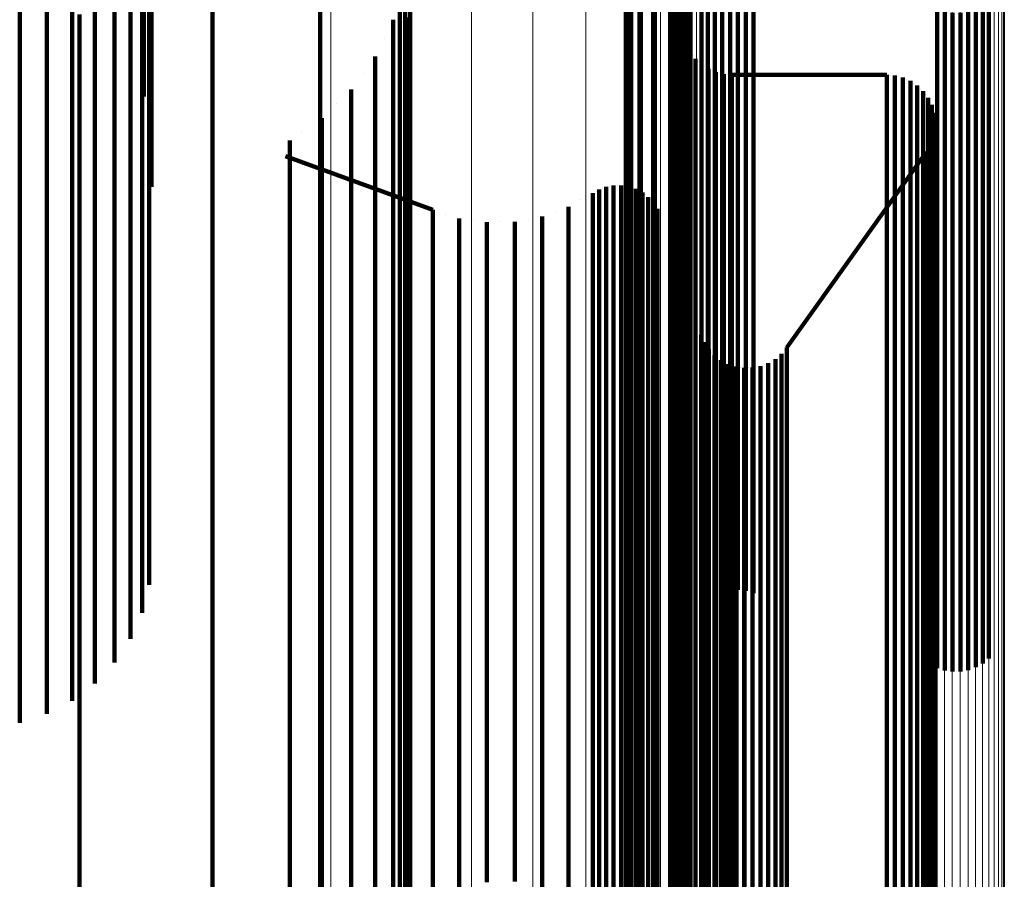
# Model space of a CAD drawing. Units: metres. Extents: x -5.77 to -5.69, y 0.3 to 1.55.
# Drawn here: x -5.7 to -5.69, y 1.5 to 1.51 of the extents above; entities that cross this region are included whole.
import ezdxf

# ---------------------------------------------------------------- set-up
doc = ezdxf.new("R2010")
doc.units = ezdxf.units.M
doc.linetypes.add('AUSGEZOGEN', pattern=[0])
doc.linetypes.add('VERDECKT2_S2', pattern=[0.036, 0.02, -0.016])
doc.layers.add('Standard', color=7, linetype='AUSGEZOGEN', lineweight=13)

msp = doc.modelspace()

# ---------------------------------------------------------------- linework, layer by layer
at = {"layer": 'Standard', "color": 253, "linetype": 'VERDECKT2_S2', "lineweight": 140, "transparency": 33554687}
for p, q in [((-5.698115, 1.511263), (-5.698115, 1.507794)), ((-5.698659, 1.510696), (-5.698659, 1.507968)), ((-5.698912, 1.510506), (-5.698912, 1.50778)), ((-5.699195, 1.510361), (-5.699195, 1.507635)), ((-5.699498, 1.510264), (-5.699498, 1.507539)), ((-5.698028, 1.510282), (-5.698028, 1.506819)), ((-5.692679, 1.50938), (-5.692679, 1.508017)), ((-5.692071, 1.509142), (-5.692071, 1.507454)), ((-5.698055, 1.509043), (-5.698055, 1.50596)), ((-5.692735, 1.509063), (-5.692735, 1.507701)), ((-5.692119, 1.508987), (-5.692119, 1.507299)), ((-5.692089, 1.509062), (-5.692089, 1.507374)), ((-5.691663, 1.508972), (-5.691663, 1.50589)), ((-5.691576, 1.508988), (-5.691576, 1.505906)), ((-5.691488, 1.50899), (-5.691488, 1.505907)), ((-5.6914, 1.508978), (-5.6914, 1.505895)), ((-5.692433, 1.508877), (-5.692433, 1.507832)), ((-5.692161, 1.508916), (-5.692161, 1.507228)), ((-5.691824, 1.5089), (-5.691824, 1.505818)), ((-5.691747, 1.508943), (-5.691747, 1.50586)), ((-5.691315, 1.508952), (-5.691315, 1.505869)), ((-5.692212, 1.508853), (-5.692212, 1.507165)), ((-5.691893, 1.508846), (-5.691893, 1.505764)), ((-5.698134, 1.508741), (-5.698134, 1.505659)), ((-5.692738, 1.508741), (-5.692738, 1.507379)), ((-5.692414, 1.508601), (-5.692414, 1.506914)), ((-5.692245, 1.508533), (-5.692245, 1.507489)), ((-5.698264, 1.508456), (-5.698264, 1.505376)), ((-5.695257, 1.508491), (-5.695257, 1.507447)), ((-5.692688, 1.508422), (-5.692688, 1.507062)), ((-5.692038, 1.508514), (-5.692038, 1.507779)), ((-5.697347, 1.508397), (-5.697347, 1.506377)), ((-5.6952, 1.508312), (-5.6952, 1.507877)), ((-5.695143, 1.508328), (-5.695143, 1.507593)), ((-5.692571, 1.50832), (-5.692571, 1.506634)), ((-5.688689, 1.508242), (-5.688689, 1.505163)), ((-5.69844, 1.508196), (-5.69844, 1.505117)), ((-5.696146, 1.508169), (-5.696146, 1.506483)), ((-5.692585, 1.508117), (-5.692585, 1.506757)), ((-5.692112, 1.508164), (-5.692112, 1.50712)), ((-5.692025, 1.508122), (-5.692025, 1.507386)), ((-5.689267, 1.508136), (-5.689267, 1.505058)), ((-5.689182, 1.50811), (-5.689182, 1.505032)), ((-5.689094, 1.508098), (-5.689094, 1.50502)), ((-5.689006, 1.5081), (-5.689006, 1.505022)), ((-5.688919, 1.508115), (-5.688919, 1.505038)), ((-5.688835, 1.508145), (-5.688835, 1.505067)), ((-5.688758, 1.508187), (-5.688758, 1.505109)), ((-5.698831, 1.508079), (-5.698831, 1.505716)), ((-5.695332, 1.50802), (-5.695332, 1.507876)), ((-5.695162, 1.508047), (-5.695162, 1.507003)), ((-5.692679, 1.508017), (-5.692679, 1.506332)), ((-5.692097, 1.508008), (-5.692097, 1.507865)), ((-5.698659, 1.507968), (-5.698659, 1.504891)), ((-5.695332, 1.507876), (-5.695332, 1.507441)), ((-5.6952, 1.507877), (-5.6952, 1.507142)), ((-5.692099, 1.507917), (-5.692099, 1.507774)), ((-5.692098, 1.507963), (-5.692098, 1.507963)), ((-5.692093, 1.507872), (-5.692093, 1.507872)), ((-5.698912, 1.50778), (-5.698912, 1.504703)), ((-5.698115, 1.507794), (-5.698115, 1.507167)), ((-5.695433, 1.507816), (-5.695433, 1.507816)), ((-5.692433, 1.507832), (-5.692433, 1.506473)), ((-5.692099, 1.507774), (-5.692099, 1.507339)), ((-5.692097, 1.507865), (-5.692097, 1.507429)), ((-5.692086, 1.507827), (-5.692086, 1.507684)), ((-5.692075, 1.507794), (-5.692075, 1.507794)), ((-5.692038, 1.507779), (-5.692038, 1.506736)), ((-5.692735, 1.507701), (-5.692735, 1.506016)), ((-5.692086, 1.507684), (-5.692086, 1.507249)), ((-5.692061, 1.507751), (-5.692061, 1.507751)), ((-5.692041, 1.50771), (-5.692041, 1.50771)), ((-5.69202, 1.507669), (-5.69202, 1.507669)), ((-5.692016, 1.50766), (-5.692016, 1.507517)), ((-5.699195, 1.507635), (-5.699195, 1.50456)), ((-5.695534, 1.507612), (-5.695534, 1.507468)), ((-5.695143, 1.507593), (-5.695143, 1.50655)), ((-5.691988, 1.507624), (-5.691988, 1.507624)), ((-5.69196, 1.507587), (-5.69196, 1.507444)), ((-5.691927, 1.507556), (-5.691927, 1.507556)), ((-5.699498, 1.507539), (-5.699498, 1.504464)), ((-5.695534, 1.507468), (-5.695534, 1.507034)), ((-5.695332, 1.507441), (-5.695332, 1.506707)), ((-5.695257, 1.507447), (-5.695257, 1.506088)), ((-5.692245, 1.507489), (-5.692245, 1.50613)), ((-5.692071, 1.507454), (-5.692071, 1.505436)), ((-5.692016, 1.507517), (-5.692016, 1.507082)), ((-5.69196, 1.507444), (-5.69196, 1.507009)), ((-5.691856, 1.5075), (-5.691856, 1.5075)), ((-5.691818, 1.507475), (-5.691818, 1.507331)), ((-5.691777, 1.507456), (-5.691777, 1.507456)), ((-5.691735, 1.507438), (-5.691735, 1.507295)), ((-5.695668, 1.507427), (-5.695668, 1.507427)), ((-5.692738, 1.507379), (-5.692738, 1.505696)), ((-5.692099, 1.507339), (-5.692099, 1.506604)), ((-5.692097, 1.507429), (-5.692097, 1.506695)), ((-5.692089, 1.507374), (-5.692089, 1.505357)), ((-5.692025, 1.507386), (-5.692025, 1.506344)), ((-5.691818, 1.507331), (-5.691818, 1.506897)), ((-5.691691, 1.507426), (-5.691691, 1.507426)), ((-5.691647, 1.507415), (-5.691647, 1.507272)), ((-5.691602, 1.507411), (-5.691602, 1.507411)), ((-5.691556, 1.507408), (-5.691556, 1.507264)), ((-5.691556, 1.507408), (-5.689828, 1.507408)), ((-5.689828, 1.507408), (-5.689828, 1.507264)), ((-5.689782, 1.507404), (-5.689782, 1.507404)), ((-5.689737, 1.5074), (-5.689737, 1.507257)), ((-5.689692, 1.507388), (-5.689692, 1.507388)), ((-5.689648, 1.507377), (-5.689648, 1.507234)), ((-5.689606, 1.507358), (-5.689606, 1.507358)), ((-5.689564, 1.507339), (-5.689564, 1.507196)), ((-5.695802, 1.507243), (-5.695802, 1.5071)), ((-5.692161, 1.507228), (-5.692161, 1.505212)), ((-5.692119, 1.507299), (-5.692119, 1.505282)), ((-5.692086, 1.507249), (-5.692086, 1.506514)), ((-5.691735, 1.507295), (-5.691735, 1.50686)), ((-5.691647, 1.507272), (-5.691647, 1.506837)), ((-5.691556, 1.507264), (-5.691556, 1.50683)), ((-5.689828, 1.507264), (-5.689828, 1.50683)), ((-5.689737, 1.507257), (-5.689737, 1.506822)), ((-5.689648, 1.507234), (-5.689648, 1.506799)), ((-5.689526, 1.507314), (-5.689526, 1.507314)), ((-5.689488, 1.507289), (-5.689488, 1.507145)), ((-5.689455, 1.507257), (-5.689455, 1.507257)), ((-5.689422, 1.507225), (-5.689422, 1.507082)), ((-5.6952, 1.507142), (-5.6952, 1.5061)), ((-5.692212, 1.507165), (-5.692212, 1.505149)), ((-5.692112, 1.50712), (-5.692112, 1.505762)), ((-5.689564, 1.507196), (-5.689564, 1.506762)), ((-5.689488, 1.507145), (-5.689488, 1.506711)), ((-5.689394, 1.507189), (-5.689394, 1.507189)), ((-5.689367, 1.507152), (-5.689367, 1.507009)), ((-5.689346, 1.507112), (-5.689346, 1.507112)), ((-5.695964, 1.507084), (-5.695964, 1.507084)), ((-5.695802, 1.5071), (-5.695802, 1.506665)), ((-5.695534, 1.507034), (-5.695534, 1.506299)), ((-5.695162, 1.507003), (-5.695162, 1.505646)), ((-5.692688, 1.507062), (-5.692688, 1.505379)), ((-5.692016, 1.507082), (-5.692016, 1.506348)), ((-5.69196, 1.507009), (-5.69196, 1.506275)), ((-5.689422, 1.507082), (-5.689422, 1.506648)), ((-5.689367, 1.507009), (-5.689367, 1.506575)), ((-5.689325, 1.507071), (-5.689325, 1.506928)), ((-5.689311, 1.507027), (-5.689311, 1.507027)), ((-5.696127, 1.506924), (-5.696127, 1.506781)), ((-5.692414, 1.506914), (-5.692414, 1.504899)), ((-5.691818, 1.506897), (-5.691818, 1.506163)), ((-5.689325, 1.506928), (-5.689325, 1.506493)), ((-5.689297, 1.506983), (-5.689297, 1.50684)), ((-5.689291, 1.506938), (-5.689291, 1.506938)), ((-5.689284, 1.506893), (-5.689284, 1.50675)), ((-5.698028, 1.506819), (-5.698028, 1.506159)), ((-5.696127, 1.506781), (-5.696127, 1.506347)), ((-5.691735, 1.50686), (-5.691735, 1.506126)), ((-5.691647, 1.506837), (-5.691647, 1.506103)), ((-5.691556, 1.50683), (-5.691556, 1.506096)), ((-5.689828, 1.50683), (-5.689828, 1.506096)), ((-5.689737, 1.506822), (-5.689737, 1.506088)), ((-5.689648, 1.506799), (-5.689648, 1.506065)), ((-5.689297, 1.50684), (-5.689297, 1.506406)), ((-5.689287, 1.506801), (-5.689287, 1.506658)), ((-5.689286, 1.506847), (-5.689286, 1.506847)), ((-5.696485, 1.506675), (-5.696485, 1.506113)), ((-5.696351, 1.506768), (-5.696351, 1.506768)), ((-5.695802, 1.506665), (-5.695802, 1.505932)), ((-5.695332, 1.506707), (-5.695332, 1.505666)), ((-5.692585, 1.506757), (-5.692585, 1.505075)), ((-5.692097, 1.506695), (-5.692097, 1.505654)), ((-5.692038, 1.506736), (-5.692038, 1.505379)), ((-5.689564, 1.506762), (-5.689564, 1.506028)), ((-5.689488, 1.506711), (-5.689488, 1.505977)), ((-5.689322, 1.506669), (-5.689322, 1.506669)), ((-5.689305, 1.506711), (-5.689305, 1.506568)), ((-5.689296, 1.506756), (-5.689296, 1.506756)), ((-5.689284, 1.50675), (-5.689284, 1.506315)), ((-5.692571, 1.506634), (-5.692571, 1.50462)), ((-5.692099, 1.506604), (-5.692099, 1.505563)), ((-5.689422, 1.506648), (-5.689422, 1.505914)), ((-5.689367, 1.506575), (-5.689367, 1.505841)), ((-5.689362, 1.506586), (-5.689362, 1.506586)), ((-5.689338, 1.506626), (-5.689338, 1.506483)), ((-5.689305, 1.506568), (-5.689305, 1.506134)), ((-5.689287, 1.506658), (-5.689287, 1.506224)), ((-5.694892, 1.505901), (-5.696533, 1.506501)), ((-5.696146, 1.506483), (-5.696146, 1.504469)), ((-5.695143, 1.50655), (-5.695143, 1.505193)), ((-5.692433, 1.506473), (-5.692433, 1.504792)), ((-5.692086, 1.506514), (-5.692086, 1.505474)), ((-5.689385, 1.506547), (-5.690942, 1.504368)), ((-5.689385, 1.506547), (-5.689385, 1.506404)), ((-5.689338, 1.506483), (-5.689338, 1.506049)), ((-5.689325, 1.506493), (-5.689325, 1.50576)), ((-5.697347, 1.506377), (-5.697347, 1.504021)), ((-5.696127, 1.506347), (-5.696127, 1.505614)), ((-5.692025, 1.506344), (-5.692025, 1.504988)), ((-5.692016, 1.506348), (-5.692016, 1.505307)), ((-5.689385, 1.506404), (-5.689385, 1.50597)), ((-5.689297, 1.506406), (-5.689297, 1.505673)), ((-5.695534, 1.506299), (-5.695534, 1.505259)), ((-5.692679, 1.506332), (-5.692679, 1.504319)), ((-5.69196, 1.506275), (-5.69196, 1.505235)), ((-5.689284, 1.506315), (-5.689284, 1.505582)), ((-5.693034, 1.50613), (-5.693034, 1.505987)), ((-5.692995, 1.506144), (-5.692995, 1.506144)), ((-5.692956, 1.506158), (-5.692956, 1.506015)), ((-5.692915, 1.506166), (-5.692915, 1.506166)), ((-5.692874, 1.506173), (-5.692874, 1.50603)), ((-5.692832, 1.506174), (-5.692832, 1.506174)), ((-5.69279, 1.506174), (-5.69279, 1.506031)), ((-5.692749, 1.506168), (-5.692749, 1.506168)), ((-5.692708, 1.506161), (-5.692708, 1.506018)), ((-5.692668, 1.506148), (-5.692668, 1.506148)), ((-5.692628, 1.506135), (-5.692628, 1.505992)), ((-5.692591, 1.506115), (-5.692591, 1.506115)), ((-5.692245, 1.50613), (-5.692245, 1.504451)), ((-5.691818, 1.506163), (-5.691818, 1.505123)), ((-5.691735, 1.506126), (-5.691735, 1.505086)), ((-5.689305, 1.506134), (-5.689305, 1.505401)), ((-5.689287, 1.506224), (-5.689287, 1.505491)), ((-5.696485, 1.506113), (-5.696485, 1.50443)), ((-5.695257, 1.506088), (-5.695257, 1.504409)), ((-5.6952, 1.5061), (-5.6952, 1.504745)), ((-5.693243, 1.506012), (-5.693243, 1.506012)), ((-5.693107, 1.506089), (-5.693107, 1.505946)), ((-5.693071, 1.506109), (-5.693071, 1.506109)), ((-5.692956, 1.506015), (-5.692956, 1.505582)), ((-5.692874, 1.50603), (-5.692874, 1.505596)), ((-5.69279, 1.506031), (-5.69279, 1.505598)), ((-5.692735, 1.506016), (-5.692735, 1.504004)), ((-5.692708, 1.506018), (-5.692708, 1.505585)), ((-5.692554, 1.506096), (-5.692554, 1.505953)), ((-5.692521, 1.50607), (-5.692521, 1.50607)), ((-5.692488, 1.506045), (-5.692488, 1.505902)), ((-5.69246, 1.506014), (-5.69246, 1.506014)), ((-5.691647, 1.506103), (-5.691647, 1.505063)), ((-5.691556, 1.506096), (-5.691556, 1.505056)), ((-5.689828, 1.506096), (-5.689828, 1.505056)), ((-5.689737, 1.506088), (-5.689737, 1.505048)), ((-5.689648, 1.506065), (-5.689648, 1.505025)), ((-5.689564, 1.506028), (-5.689564, 1.504988)), ((-5.689338, 1.506049), (-5.689338, 1.505316)), ((-5.698055, 1.50596), (-5.698055, 1.502522)), ((-5.695802, 1.505932), (-5.695802, 1.504892)), ((-5.694892, 1.505901), (-5.694892, 1.505758)), ((-5.693378, 1.505935), (-5.693378, 1.505792)), ((-5.693107, 1.505946), (-5.693107, 1.505512)), ((-5.693034, 1.505987), (-5.693034, 1.505553)), ((-5.692628, 1.505992), (-5.692628, 1.505558)), ((-5.692554, 1.505953), (-5.692554, 1.505519)), ((-5.692488, 1.505902), (-5.692488, 1.505468)), ((-5.692432, 1.505983), (-5.692432, 1.505841)), ((-5.692409, 1.505948), (-5.692409, 1.505948)), ((-5.692386, 1.505913), (-5.692386, 1.505771)), ((-5.691576, 1.505906), (-5.691576, 1.502468)), ((-5.691488, 1.505907), (-5.691488, 1.50247)), ((-5.6914, 1.505895), (-5.6914, 1.502458)), ((-5.689488, 1.505977), (-5.689488, 1.504937)), ((-5.689422, 1.505914), (-5.689422, 1.504875)), ((-5.689385, 1.50597), (-5.689385, 1.505237)), ((-5.694744, 1.505854), (-5.694744, 1.505854)), ((-5.694596, 1.505807), (-5.694596, 1.505664)), ((-5.693823, 1.505799), (-5.693823, 1.505799)), ((-5.69367, 1.505828), (-5.69367, 1.505685)), ((-5.693524, 1.505881), (-5.693524, 1.505881)), ((-5.693378, 1.505792), (-5.693378, 1.505359)), ((-5.692432, 1.505841), (-5.692432, 1.505407)), ((-5.692369, 1.505875), (-5.692369, 1.505875)), ((-5.691824, 1.505818), (-5.691824, 1.502381)), ((-5.691747, 1.50586), (-5.691747, 1.502423)), ((-5.691663, 1.50589), (-5.691663, 1.502453)), ((-5.691315, 1.505869), (-5.691315, 1.502432)), ((-5.689367, 1.505841), (-5.689367, 1.504802)), ((-5.698831, 1.505716), (-5.698831, 1.503012)), ((-5.694892, 1.505758), (-5.694892, 1.505325)), ((-5.694441, 1.505785), (-5.694441, 1.505785)), ((-5.694287, 1.505763), (-5.694287, 1.50562)), ((-5.694132, 1.505767), (-5.694132, 1.505767)), ((-5.693976, 1.50577), (-5.693976, 1.505627)), ((-5.69367, 1.505685), (-5.69367, 1.505251)), ((-5.692738, 1.505696), (-5.692738, 1.503685)), ((-5.692386, 1.505771), (-5.692386, 1.505337)), ((-5.692112, 1.505762), (-5.692112, 1.504084)), ((-5.691893, 1.505764), (-5.691893, 1.502328)), ((-5.689325, 1.50576), (-5.689325, 1.50472)), ((-5.698134, 1.505659), (-5.698134, 1.502224)), ((-5.696127, 1.505614), (-5.696127, 1.504575)), ((-5.695332, 1.505666), (-5.695332, 1.504311)), ((-5.695162, 1.505646), (-5.695162, 1.503967)), ((-5.694596, 1.505664), (-5.694596, 1.505231)), ((-5.694287, 1.50562), (-5.694287, 1.505187)), ((-5.693976, 1.505627), (-5.693976, 1.505194)), ((-5.692956, 1.505582), (-5.692956, 1.504849)), ((-5.692874, 1.505596), (-5.692874, 1.504864)), ((-5.69279, 1.505598), (-5.69279, 1.504865)), ((-5.692708, 1.505585), (-5.692708, 1.504853)), ((-5.692097, 1.505654), (-5.692097, 1.504299)), ((-5.689297, 1.505673), (-5.689297, 1.504633)), ((-5.689284, 1.505582), (-5.689284, 1.504543)), ((-5.693107, 1.505512), (-5.693107, 1.50478)), ((-5.693034, 1.505553), (-5.693034, 1.504821)), ((-5.692628, 1.505558), (-5.692628, 1.504826)), ((-5.692554, 1.505519), (-5.692554, 1.504787)), ((-5.692488, 1.505468), (-5.692488, 1.504736)), ((-5.692099, 1.505563), (-5.692099, 1.504209)), ((-5.692086, 1.505474), (-5.692086, 1.50412)), ((-5.689287, 1.505491), (-5.689287, 1.504452)), ((-5.698264, 1.505376), (-5.698264, 1.501942)), ((-5.693378, 1.505359), (-5.693378, 1.504627)), ((-5.692688, 1.505379), (-5.692688, 1.503369)), ((-5.692432, 1.505407), (-5.692432, 1.504675)), ((-5.692208, 1.505415), (-5.692208, 1.505415)), ((-5.692089, 1.505357), (-5.692089, 1.503006)), ((-5.692071, 1.505436), (-5.692071, 1.503084)), ((-5.692038, 1.505379), (-5.692038, 1.503701)), ((-5.689305, 1.505401), (-5.689305, 1.504362)), ((-5.695534, 1.505259), (-5.695534, 1.503906)), ((-5.694892, 1.505325), (-5.694892, 1.504593)), ((-5.69367, 1.505251), (-5.69367, 1.50452)), ((-5.692386, 1.505337), (-5.692386, 1.504605)), ((-5.692119, 1.505282), (-5.692119, 1.502931)), ((-5.692016, 1.505307), (-5.692016, 1.503954)), ((-5.689385, 1.505237), (-5.689385, 1.504199)), ((-5.689338, 1.505316), (-5.689338, 1.504277)), ((-5.695143, 1.505193), (-5.695143, 1.503517)), ((-5.694596, 1.505231), (-5.694596, 1.504499)), ((-5.694287, 1.505187), (-5.694287, 1.504455)), ((-5.693976, 1.505194), (-5.693976, 1.504462)), ((-5.692212, 1.505149), (-5.692212, 1.502798)), ((-5.692161, 1.505212), (-5.692161, 1.502861)), ((-5.69196, 1.505235), (-5.69196, 1.503882)), ((-5.688689, 1.505163), (-5.688689, 1.50173)), ((-5.69844, 1.505117), (-5.69844, 1.501685)), ((-5.692585, 1.505075), (-5.692585, 1.503066)), ((-5.691818, 1.505123), (-5.691818, 1.50377)), ((-5.691735, 1.505086), (-5.691735, 1.503733)), ((-5.691647, 1.505063), (-5.691647, 1.50371)), ((-5.691556, 1.505056), (-5.691556, 1.503703)), ((-5.689828, 1.505056), (-5.689828, 1.503703)), ((-5.689737, 1.505048), (-5.689737, 1.503695)), ((-5.689648, 1.505025), (-5.689648, 1.503672)), ((-5.689267, 1.505058), (-5.689267, 1.501626)), ((-5.689182, 1.505032), (-5.689182, 1.5016)), ((-5.689094, 1.50502), (-5.689094, 1.501588)), ((-5.689006, 1.505022), (-5.689006, 1.50159)), ((-5.688919, 1.505038), (-5.688919, 1.501606)), ((-5.688835, 1.505067), (-5.688835, 1.501635)), ((-5.688758, 1.505109), (-5.688758, 1.501677)), ((-5.692045, 1.504935), (-5.692045, 1.504935)), ((-5.692025, 1.504988), (-5.692025, 1.503312)), ((-5.689564, 1.504988), (-5.689564, 1.503635)), ((-5.689488, 1.504937), (-5.689488, 1.503585)), ((-5.698659, 1.504891), (-5.698659, 1.50146)), ((-5.695802, 1.504892), (-5.695802, 1.503539)), ((-5.693034, 1.504821), (-5.693034, 1.503783)), ((-5.692956, 1.504849), (-5.692956, 1.503812)), ((-5.692874, 1.504864), (-5.692874, 1.503827)), ((-5.69279, 1.504865), (-5.69279, 1.503828)), ((-5.692708, 1.504853), (-5.692708, 1.503815)), ((-5.692628, 1.504826), (-5.692628, 1.503788)), ((-5.692414, 1.504899), (-5.692414, 1.502549)), ((-5.689422, 1.504875), (-5.689422, 1.503522)), ((-5.689367, 1.504802), (-5.689367, 1.503449)), ((-5.698912, 1.504703), (-5.698912, 1.501273)), ((-5.6952, 1.504745), (-5.6952, 1.503069)), ((-5.693107, 1.50478), (-5.693107, 1.503742)), ((-5.692554, 1.504787), (-5.692554, 1.503749)), ((-5.692488, 1.504736), (-5.692488, 1.503699)), ((-5.692433, 1.504792), (-5.692433, 1.502784)), ((-5.691962, 1.504693), (-5.691962, 1.504693)), ((-5.689325, 1.50472), (-5.689325, 1.503368)), ((-5.694892, 1.504593), (-5.694892, 1.503556)), ((-5.693378, 1.504627), (-5.693378, 1.503589)), ((-5.692571, 1.50462), (-5.692571, 1.502271)), ((-5.692432, 1.504675), (-5.692432, 1.503637)), ((-5.692386, 1.504605), (-5.692386, 1.503568)), ((-5.689297, 1.504633), (-5.689297, 1.503281)), ((-5.699195, 1.50456), (-5.699195, 1.50113)), ((-5.696146, 1.504469), (-5.696146, 1.502121)), ((-5.696127, 1.504575), (-5.696127, 1.503223)), ((-5.694596, 1.504499), (-5.694596, 1.503462)), ((-5.69367, 1.50452), (-5.69367, 1.503483)), ((-5.691899, 1.504509), (-5.691899, 1.504366)), ((-5.689284, 1.504543), (-5.689284, 1.503191)), ((-5.699498, 1.504464), (-5.699498, 1.501035)), ((-5.696485, 1.50443), (-5.696485, 1.501628)), ((-5.695257, 1.504409), (-5.695257, 1.502402)), ((-5.694287, 1.504455), (-5.694287, 1.503418)), ((-5.693976, 1.504462), (-5.693976, 1.503425)), ((-5.692245, 1.504451), (-5.692245, 1.502444)), ((-5.691899, 1.504366), (-5.691899, 1.503934)), ((-5.691881, 1.504467), (-5.691881, 1.504467)), ((-5.691863, 1.504425), (-5.691863, 1.504282)), ((-5.691837, 1.504386), (-5.691837, 1.504386)), ((-5.690942, 1.504368), (-5.690942, 1.504225)), ((-5.689305, 1.504362), (-5.689305, 1.503011)), ((-5.689287, 1.504452), (-5.689287, 1.5031)), ((-5.695332, 1.504311), (-5.695332, 1.502637)), ((-5.692679, 1.504319), (-5.692679, 1.501971)), ((-5.692097, 1.504299), (-5.692097, 1.502625)), ((-5.691863, 1.504282), (-5.691863, 1.50385)), ((-5.691812, 1.504348), (-5.691812, 1.504206)), ((-5.691781, 1.504315), (-5.691781, 1.504315)), ((-5.69175, 1.504281), (-5.69175, 1.504138)), ((-5.691713, 1.504253), (-5.691713, 1.504253)), ((-5.691036, 1.504269), (-5.691036, 1.504269)), ((-5.691001, 1.504298), (-5.691001, 1.504156)), ((-5.690971, 1.504333), (-5.690971, 1.504333)), ((-5.689338, 1.504277), (-5.689338, 1.502926)), ((-5.692099, 1.504209), (-5.692099, 1.502535)), ((-5.691812, 1.504206), (-5.691812, 1.503773)), ((-5.69175, 1.504138), (-5.69175, 1.503706)), ((-5.691677, 1.504225), (-5.691677, 1.504083)), ((-5.691636, 1.504204), (-5.691636, 1.504204)), ((-5.691596, 1.504183), (-5.691596, 1.50404)), ((-5.691552, 1.504169), (-5.691552, 1.504169)), ((-5.691509, 1.504154), (-5.691509, 1.504012)), ((-5.691463, 1.504148), (-5.691463, 1.504148)), ((-5.691418, 1.504141), (-5.691418, 1.503999)), ((-5.691372, 1.504142), (-5.691372, 1.504142)), ((-5.691326, 1.504143), (-5.691326, 1.504001)), ((-5.691281, 1.504152), (-5.691281, 1.504152)), ((-5.691236, 1.504161), (-5.691236, 1.504018)), ((-5.691193, 1.504177), (-5.691193, 1.504177)), ((-5.69115, 1.504193), (-5.69115, 1.50405)), ((-5.691111, 1.504216), (-5.691111, 1.504216)), ((-5.691071, 1.504239), (-5.691071, 1.504097)), ((-5.691001, 1.504156), (-5.691001, 1.503723)), ((-5.690942, 1.504225), (-5.690942, 1.503793)), ((-5.689385, 1.504199), (-5.689385, 1.502848)), ((-5.692112, 1.504084), (-5.692112, 1.502078)), ((-5.692086, 1.50412), (-5.692086, 1.502446)), ((-5.691677, 1.504083), (-5.691677, 1.503651)), ((-5.691596, 1.50404), (-5.691596, 1.503608)), ((-5.69115, 1.50405), (-5.69115, 1.503618)), ((-5.691071, 1.504097), (-5.691071, 1.503664)), ((-5.697347, 1.504021), (-5.697347, 1.501325)), ((-5.695162, 1.503967), (-5.695162, 1.501962)), ((-5.692735, 1.504004), (-5.692735, 1.501658)), ((-5.692016, 1.503954), (-5.692016, 1.50228)), ((-5.691899, 1.503934), (-5.691899, 1.503203)), ((-5.691509, 1.504012), (-5.691509, 1.50358)), ((-5.691418, 1.503999), (-5.691418, 1.503566)), ((-5.691326, 1.504001), (-5.691326, 1.503568)), ((-5.691236, 1.504018), (-5.691236, 1.503586)), ((-5.695534, 1.503906), (-5.695534, 1.502233)), ((-5.692956, 1.503812), (-5.692956, 1.502462)), ((-5.692874, 1.503827), (-5.692874, 1.502476)), ((-5.69279, 1.503828), (-5.69279, 1.502478)), ((-5.692708, 1.503815), (-5.692708, 1.502465)), ((-5.69196, 1.503882), (-5.69196, 1.502208)), ((-5.691863, 1.50385), (-5.691863, 1.50312)), ((-5.693107, 1.503742), (-5.693107, 1.502392)), ((-5.693034, 1.503783), (-5.693034, 1.502433)), ((-5.692628, 1.503788), (-5.692628, 1.502438)), ((-5.692554, 1.503749), (-5.692554, 1.502399)), ((-5.692038, 1.503701), (-5.692038, 1.501697)), ((-5.691818, 1.50377), (-5.691818, 1.502097)), ((-5.691812, 1.503773), (-5.691812, 1.503043)), ((-5.69175, 1.503706), (-5.69175, 1.502976)), ((-5.691735, 1.503733), (-5.691735, 1.50206)), ((-5.691647, 1.50371), (-5.691647, 1.502038)), ((-5.691556, 1.503703), (-5.691556, 1.50203)), ((-5.691001, 1.503723), (-5.691001, 1.502993)), ((-5.690942, 1.503793), (-5.690942, 1.503063)), ((-5.689828, 1.503703), (-5.689828, 1.50203)), ((-5.693378, 1.503589), (-5.693378, 1.50224)), ((-5.692738, 1.503685), (-5.692738, 1.50134)), ((-5.692488, 1.503699), (-5.692488, 1.502349)), ((-5.692432, 1.503637), (-5.692432, 1.502288)), ((-5.691677, 1.503651), (-5.691677, 1.502921)), ((-5.691596, 1.503608), (-5.691596, 1.502878)), ((-5.69115, 1.503618), (-5.69115, 1.502888)), ((-5.691071, 1.503664), (-5.691071, 1.502935)), ((-5.689737, 1.503695), (-5.689737, 1.502023)), ((-5.689648, 1.503672), (-5.689648, 1.502)), ((-5.689564, 1.503635), (-5.689564, 1.501963)), ((-5.695802, 1.503539), (-5.695802, 1.501867)), ((-5.695143, 1.503517), (-5.695143, 1.501513)), ((-5.694892, 1.503556), (-5.694892, 1.502206)), ((-5.69367, 1.503483), (-5.69367, 1.502133)), ((-5.692386, 1.503568), (-5.692386, 1.502218)), ((-5.691509, 1.50358), (-5.691509, 1.50285)), ((-5.691418, 1.503566), (-5.691418, 1.502837)), ((-5.691326, 1.503568), (-5.691326, 1.502839)), ((-5.691236, 1.503586), (-5.691236, 1.502856)), ((-5.689488, 1.503585), (-5.689488, 1.501912)), ((-5.689422, 1.503522), (-5.689422, 1.50185)), ((-5.694596, 1.503462), (-5.694596, 1.502113)), ((-5.694287, 1.503418), (-5.694287, 1.502069)), ((-5.693976, 1.503425), (-5.693976, 1.502076)), ((-5.689367, 1.503449), (-5.689367, 1.501777)), ((-5.692688, 1.503369), (-5.692688, 1.501026)), ((-5.692025, 1.503312), (-5.692025, 1.501309)), ((-5.689325, 1.503368), (-5.689325, 1.501697)), ((-5.689297, 1.503281), (-5.689297, 1.50161)), ((-5.696127, 1.503223), (-5.696127, 1.501551)), ((-5.691899, 1.503203), (-5.691899, 1.502169)), ((-5.689284, 1.503191), (-5.689284, 1.50152)), ((-5.6952, 1.503069), (-5.6952, 1.501067)), ((-5.692585, 1.503066), (-5.692585, 1.500724)), ((-5.692071, 1.503084), (-5.692071, 1.500392)), ((-5.691863, 1.50312), (-5.691863, 1.502085)), ((-5.691812, 1.503043), (-5.691812, 1.502009)), ((-5.690942, 1.503063), (-5.690942, 1.502029)), ((-5.689287, 1.5031), (-5.689287, 1.501429)), ((-5.698831, 1.503012), (-5.698831, 1.499961)), ((-5.692119, 1.502931), (-5.692119, 1.500239)), ((-5.692089, 1.503006), (-5.692089, 1.500314)), ((-5.69175, 1.502976), (-5.69175, 1.501942)), ((-5.691071, 1.502935), (-5.691071, 1.5019)), ((-5.691001, 1.502993), (-5.691001, 1.501959)), ((-5.689305, 1.503011), (-5.689305, 1.501341)), ((-5.692161, 1.502861), (-5.692161, 1.50017)), ((-5.691677, 1.502921), (-5.691677, 1.501887)), ((-5.691596, 1.502878), (-5.691596, 1.501844)), ((-5.691509, 1.50285), (-5.691509, 1.501816)), ((-5.691418, 1.502837), (-5.691418, 1.501803)), ((-5.691326, 1.502839), (-5.691326, 1.501805)), ((-5.691236, 1.502856), (-5.691236, 1.501822)), ((-5.69115, 1.502888), (-5.69115, 1.501854)), ((-5.689385, 1.502848), (-5.689385, 1.501178)), ((-5.689338, 1.502926), (-5.689338, 1.501256)), ((-5.692433, 1.502784), (-5.692433, 1.500443)), ((-5.692212, 1.502798), (-5.692212, 1.500107)), ((-5.695332, 1.502637), (-5.695332, 1.500636)), ((-5.692097, 1.502625), (-5.692097, 1.500625)), ((-5.698055, 1.502522), (-5.698055, 1.50172)), ((-5.692414, 1.502549), (-5.692414, 1.49986)), ((-5.692099, 1.502535), (-5.692099, 1.500535)), ((-5.695257, 1.502402), (-5.695257, 1.500062)), ((-5.693107, 1.502392), (-5.693107, 1.500724)), ((-5.693034, 1.502433), (-5.693034, 1.500764)), ((-5.692956, 1.502462), (-5.692956, 1.500793)), ((-5.692874, 1.502476), (-5.692874, 1.500807)), ((-5.69279, 1.502478), (-5.69279, 1.500808)), ((-5.692708, 1.502465), (-5.692708, 1.500796)), ((-5.692628, 1.502438), (-5.692628, 1.500769)), ((-5.692554, 1.502399), (-5.692554, 1.500731)), ((-5.692245, 1.502444), (-5.692245, 1.500104)), ((-5.692086, 1.502446), (-5.692086, 1.500446)), ((-5.691824, 1.502381), (-5.691824, 1.501574)), ((-5.691747, 1.502423), (-5.691747, 1.501618)), ((-5.691663, 1.502453), (-5.691663, 1.501648)), ((-5.691576, 1.502468), (-5.691576, 1.501664)), ((-5.691488, 1.50247), (-5.691488, 1.501666)), ((-5.6914, 1.502458), (-5.6914, 1.501653)), ((-5.691315, 1.502432), (-5.691315, 1.501627)), ((-5.692488, 1.502349), (-5.692488, 1.50068)), ((-5.692432, 1.502288), (-5.692432, 1.500619)), ((-5.692016, 1.50228), (-5.692016, 1.500281)), ((-5.691893, 1.502328), (-5.691893, 1.501519)), ((-5.698134, 1.502224), (-5.698134, 1.501411)), ((-5.695534, 1.502233), (-5.695534, 1.500233)), ((-5.694892, 1.502206), (-5.694892, 1.500538)), ((-5.693378, 1.50224), (-5.693378, 1.500571)), ((-5.692571, 1.502271), (-5.692571, 1.499583)), ((-5.692386, 1.502218), (-5.692386, 1.50055)), ((-5.69196, 1.502208), (-5.69196, 1.500209)), ((-5.691899, 1.502169), (-5.691899, 1.500822)), ((-5.696146, 1.502121), (-5.696146, 1.499434)), ((-5.694596, 1.502113), (-5.694596, 1.500445)), ((-5.694287, 1.502069), (-5.694287, 1.500401)), ((-5.693976, 1.502076), (-5.693976, 1.500408)), ((-5.69367, 1.502133), (-5.69367, 1.500465)), ((-5.692112, 1.502078), (-5.692112, 1.49974)), ((-5.691863, 1.502085), (-5.691863, 1.500739)), ((-5.691818, 1.502097), (-5.691818, 1.500098)), ((-5.691735, 1.50206), (-5.691735, 1.500062)), ((-5.695162, 1.501962), (-5.695162, 1.499624)), ((-5.692679, 1.501971), (-5.692679, 1.499284)), ((-5.691812, 1.502009), (-5.691812, 1.500663)), ((-5.69175, 1.501942), (-5.69175, 1.500596)), ((-5.691647, 1.502038), (-5.691647, 1.500039)), ((-5.691556, 1.50203), (-5.691556, 1.500032)), ((-5.691001, 1.501959), (-5.691001, 1.500613)), ((-5.690942, 1.502029), (-5.690942, 1.500683)), ((-5.689828, 1.50203), (-5.689828, 1.500032)), ((-5.689737, 1.502023), (-5.689737, 1.500024)), ((-5.689648, 1.502), (-5.689648, 1.500002)), ((-5.689564, 1.501963), (-5.689564, 1.499965)), ((-5.698264, 1.501942), (-5.698264, 1.50112)), ((-5.695802, 1.501867), (-5.695802, 1.49987)), ((-5.691677, 1.501887), (-5.691677, 1.500541)), ((-5.691596, 1.501844), (-5.691596, 1.500499)), ((-5.69115, 1.501854), (-5.69115, 1.500509)), ((-5.691071, 1.5019), (-5.691071, 1.500555)), ((-5.689488, 1.501912), (-5.689488, 1.499914)), ((-5.689422, 1.50185), (-5.689422, 1.499852)), ((-5.691509, 1.501816), (-5.691509, 1.500471)), ((-5.691418, 1.501803), (-5.691418, 1.500457)), ((-5.691326, 1.501805), (-5.691326, 1.500459)), ((-5.691236, 1.501822), (-5.691236, 1.500477)), ((-5.689367, 1.501777), (-5.689367, 1.49978)), ((-5.688689, 1.50173), (-5.688689, 1.500901)), ((-5.69844, 1.501685), (-5.69844, 1.500854)), ((-5.696485, 1.501628), (-5.696485, 1.497713)), ((-5.692735, 1.501658), (-5.692735, 1.498973)), ((-5.692038, 1.501697), (-5.692038, 1.49936)), ((-5.689325, 1.501697), (-5.689325, 1.499699)), ((-5.689267, 1.501626), (-5.689267, 1.500794)), ((-5.688835, 1.501635), (-5.688835, 1.500803)), ((-5.688758, 1.501677), (-5.688758, 1.500846)), ((-5.696127, 1.501551), (-5.696127, 1.499555)), ((-5.695143, 1.501513), (-5.695143, 1.499177)), ((-5.689297, 1.50161), (-5.689297, 1.499613)), ((-5.689284, 1.50152), (-5.689284, 1.499523)), ((-5.689182, 1.5016), (-5.689182, 1.500767)), ((-5.689094, 1.501588), (-5.689094, 1.500754)), ((-5.689006, 1.50159), (-5.689006, 1.500756)), ((-5.688919, 1.501606), (-5.688919, 1.500772)), ((-5.698659, 1.50146), (-5.698659, 1.500622)), ((-5.689287, 1.501429), (-5.689287, 1.499433)), ((-5.697347, 1.501325), (-5.697347, 1.498283)), ((-5.692738, 1.50134), (-5.692738, 1.498656)), ((-5.692025, 1.501309), (-5.692025, 1.498974)), ((-5.689305, 1.501341), (-5.689305, 1.499344)), ((-5.698912, 1.501273), (-5.698912, 1.500429)), ((-5.689385, 1.501178), (-5.689385, 1.499182)), ((-5.689338, 1.501256), (-5.689338, 1.49926)), ((-5.699195, 1.50113), (-5.699195, 1.500282)), ((-5.6952, 1.501067), (-5.6952, 1.498733)), ((-5.699498, 1.501035), (-5.699498, 1.500183)), ((-5.692688, 1.501026), (-5.692688, 1.498343)), ((-5.693034, 1.500764), (-5.693034, 1.49877)), ((-5.692956, 1.500793), (-5.692956, 1.498798)), ((-5.692874, 1.500807), (-5.692874, 1.498813)), ((-5.69279, 1.500808), (-5.69279, 1.498814)), ((-5.692708, 1.500796), (-5.692708, 1.498802)), ((-5.692628, 1.500769), (-5.692628, 1.498775)), ((-5.691899, 1.500822), (-5.691899, 1.499158)), ((-5.691863, 1.500739), (-5.691863, 1.499075)), ((-5.695332, 1.500636), (-5.695332, 1.498304)), ((-5.693107, 1.500724), (-5.693107, 1.49873)), ((-5.692585, 1.500724), (-5.692585, 1.498043)), ((-5.692554, 1.500731), (-5.692554, 1.498737)), ((-5.692488, 1.50068), (-5.692488, 1.498686)), ((-5.692097, 1.500625), (-5.692097, 1.498292)), ((-5.691812, 1.500663), (-5.691812, 1.498999)), ((-5.690942, 1.500683), (-5.690942, 1.499019)), ((-5.694892, 1.500538), (-5.694892, 1.498545)), ((-5.693378, 1.500571), (-5.693378, 1.498578)), ((-5.692432, 1.500619), (-5.692432, 1.498626)), ((-5.692386, 1.50055), (-5.692386, 1.498557)), ((-5.692099, 1.500535), (-5.692099, 1.498203)), ((-5.69175, 1.500596), (-5.69175, 1.498933)), ((-5.691677, 1.500541), (-5.691677, 1.498877)), ((-5.691071, 1.500555), (-5.691071, 1.498891)), ((-5.691001, 1.500613), (-5.691001, 1.49895)), ((-5.694596, 1.500445), (-5.694596, 1.498452)), ((-5.693976, 1.500408), (-5.693976, 1.498415)), ((-5.69367, 1.500465), (-5.69367, 1.498472)), ((-5.692433, 1.500443), (-5.692433, 1.497763)), ((-5.692086, 1.500446), (-5.692086, 1.498114)), ((-5.691596, 1.500499), (-5.691596, 1.498835)), ((-5.691509, 1.500471), (-5.691509, 1.498807)), ((-5.691418, 1.500457), (-5.691418, 1.498794)), ((-5.691326, 1.500459), (-5.691326, 1.498796)), ((-5.691236, 1.500477), (-5.691236, 1.498813)), ((-5.69115, 1.500509), (-5.69115, 1.498845)), ((-5.694287, 1.500401), (-5.694287, 1.498408)), ((-5.692089, 1.500314), (-5.692089, 1.497277)), ((-5.692071, 1.500392), (-5.692071, 1.497355)), ((-5.695534, 1.500233), (-5.695534, 1.497903)), ((-5.692119, 1.500239), (-5.692119, 1.497203)), ((-5.692016, 1.500281), (-5.692016, 1.49795)), ((-5.69196, 1.500209), (-5.69196, 1.497879)), ((-5.692245, 1.500104), (-5.692245, 1.497426)), ((-5.692212, 1.500107), (-5.692212, 1.497072)), ((-5.692161, 1.50017), (-5.692161, 1.497134)), ((-5.691818, 1.500098), (-5.691818, 1.497768)), ((-5.695257, 1.500062), (-5.695257, 1.497384)), ((-5.691735, 1.500062), (-5.691735, 1.497732)), ((-5.691647, 1.500039), (-5.691647, 1.497709)), ((-5.691556, 1.500032), (-5.691556, 1.497702)), ((-5.689828, 1.500032), (-5.689828, 1.497702)), ((-5.689737, 1.500024), (-5.689737, 1.497694)), ((-5.689648, 1.500002), (-5.689648, 1.497672)), ((-5.698831, 1.499961), (-5.698831, 1.496559)), ((-5.695802, 1.49987), (-5.695802, 1.49754)), ((-5.692414, 1.49986), (-5.692414, 1.496825)), ((-5.689564, 1.499965), (-5.689564, 1.497635)), ((-5.689488, 1.499914), (-5.689488, 1.497585)), ((-5.689422, 1.499852), (-5.689422, 1.497523)), ((-5.689367, 1.49978), (-5.689367, 1.497451)), ((-5.692112, 1.49974), (-5.692112, 1.497064)), ((-5.689325, 1.499699), (-5.689325, 1.497371)), ((-5.696127, 1.499555), (-5.696127, 1.497227)), ((-5.695162, 1.499624), (-5.695162, 1.496949)), ((-5.692571, 1.499583), (-5.692571, 1.49655)), ((-5.689297, 1.499613), (-5.689297, 1.497285)), ((-5.696146, 1.499434), (-5.696146, 1.496402)), ((-5.689287, 1.499433), (-5.689287, 1.497106)), ((-5.689284, 1.499523), (-5.689284, 1.497196)), ((-5.692038, 1.49936), (-5.692038, 1.496686)), ((-5.689305, 1.499344), (-5.689305, 1.497017)), ((-5.692679, 1.499284), (-5.692679, 1.496253)), ((-5.689338, 1.49926), (-5.689338, 1.496933)), ((-5.695143, 1.499177), (-5.695143, 1.496503)), ((-5.691899, 1.499158), (-5.691899, 1.49717)), ((-5.689385, 1.499182), (-5.689385, 1.496856)), ((-5.691863, 1.499075), (-5.691863, 1.497087)), ((-5.691812, 1.498999), (-5.691812, 1.497011)), ((-5.690942, 1.499019), (-5.690942, 1.497031)), ((-5.692735, 1.498973), (-5.692735, 1.495943)), ((-5.692025, 1.498974), (-5.692025, 1.496301)), ((-5.69175, 1.498933), (-5.69175, 1.496945)), ((-5.691677, 1.498877), (-5.691677, 1.49689)), ((-5.691071, 1.498891), (-5.691071, 1.496904)), ((-5.691001, 1.49895), (-5.691001, 1.496962)), ((-5.693034, 1.49877), (-5.693034, 1.496445)), ((-5.692956, 1.498798), (-5.692956, 1.496473)), ((-5.692874, 1.498813), (-5.692874, 1.496488)), ((-5.69279, 1.498814), (-5.69279, 1.496489)), ((-5.692708, 1.498802), (-5.692708, 1.496477)), ((-5.692628, 1.498775), (-5.692628, 1.496451)), ((-5.691596, 1.498835), (-5.691596, 1.496848)), ((-5.691509, 1.498807), (-5.691509, 1.49682)), ((-5.691418, 1.498794), (-5.691418, 1.496807)), ((-5.691326, 1.498796), (-5.691326, 1.496809)), ((-5.691236, 1.498813), (-5.691236, 1.496826)), ((-5.69115, 1.498845), (-5.69115, 1.496858)), ((-5.6952, 1.498733), (-5.6952, 1.496061)), ((-5.693107, 1.49873), (-5.693107, 1.496405)), ((-5.692738, 1.498656), (-5.692738, 1.495628)), ((-5.692554, 1.498737), (-5.692554, 1.496412)), ((-5.692488, 1.498686), (-5.692488, 1.496362)), ((-5.694892, 1.498545), (-5.694892, 1.496221)), ((-5.693378, 1.498578), (-5.693378, 1.496254)), ((-5.692432, 1.498626), (-5.692432, 1.496301)), ((-5.692386, 1.498557), (-5.692386, 1.496233)), ((-5.694596, 1.498452), (-5.694596, 1.496128)), ((-5.69367, 1.498472), (-5.69367, 1.496149))]:
    msp.add_line(p, q, dxfattribs=at)
at = {"layer": 'Standard', "color": 7, "linetype": 'AUSGEZOGEN', "lineweight": 13, "transparency": 33554687}
for points in [[(-5.69603, 1.536551), (-5.69603, 1.5364), (-5.69603, 1.535944), (-5.69603, 1.535173), (-5.69603, 1.534081), (-5.69603, 1.53266), (-5.69603, 1.530904), (-5.69603, 1.528805), (-5.69603, 1.526358), (-5.69603, 1.523558), (-5.69603, 1.520398), (-5.69603, 1.516875), (-5.69603, 1.512984), (-5.69603, 1.508722), (-5.69603, 1.504087), (-5.69603, 1.499075), (-5.69603, 1.493686)], [(-5.695219, 1.536319), (-5.695219, 1.536169), (-5.695219, 1.535713), (-5.695219, 1.534942), (-5.695219, 1.533851), (-5.695219, 1.53243), (-5.695219, 1.530675), (-5.695219, 1.528577), (-5.695219, 1.526131), (-5.695219, 1.523331), (-5.695219, 1.520173), (-5.695219, 1.516651), (-5.695219, 1.512762), (-5.695219, 1.508502), (-5.695219, 1.503868), (-5.695219, 1.498858), (-5.695219, 1.493471)], [(-5.694459, 1.535952), (-5.694459, 1.535802), (-5.694459, 1.535346), (-5.694459, 1.534576), (-5.694459, 1.533485), (-5.694459, 1.532066), (-5.694459, 1.530311), (-5.694459, 1.528215), (-5.694459, 1.52577), (-5.694459, 1.522972), (-5.694459, 1.519816), (-5.694459, 1.516296), (-5.694459, 1.512409), (-5.694459, 1.508152), (-5.694459, 1.503521), (-5.694459, 1.498514), (-5.694459, 1.49313)], [(-5.693774, 1.535461), (-5.693774, 1.535311), (-5.693774, 1.534855), (-5.693774, 1.534086), (-5.693774, 1.532996), (-5.693774, 1.531577), (-5.693774, 1.529824), (-5.693774, 1.527729), (-5.693774, 1.525287), (-5.693774, 1.522491), (-5.693774, 1.519337), (-5.693774, 1.51582), (-5.693774, 1.511937), (-5.693774, 1.507682), (-5.693774, 1.503055), (-5.693774, 1.498052)], [(-5.693184, 1.534859), (-5.693184, 1.534709), (-5.693184, 1.534254), (-5.693184, 1.533485), (-5.693184, 1.532396), (-5.693184, 1.530979), (-5.693184, 1.529228), (-5.693184, 1.527135), (-5.693184, 1.524695), (-5.693184, 1.521902), (-5.693184, 1.518751), (-5.693184, 1.515238), (-5.693184, 1.511358), (-5.693184, 1.507108), (-5.693184, 1.502485), (-5.693184, 1.497487)], [(-5.692705, 1.534164), (-5.692705, 1.534015), (-5.692705, 1.53356), (-5.692705, 1.532792), (-5.692705, 1.531704), (-5.692705, 1.530289), (-5.692705, 1.52854), (-5.692705, 1.526449), (-5.692705, 1.524012), (-5.692705, 1.521222), (-5.692705, 1.518075), (-5.692705, 1.514566), (-5.692705, 1.51069), (-5.692705, 1.506445), (-5.692705, 1.501828), (-5.692705, 1.496835)], [(-5.692353, 1.533398), (-5.692353, 1.533249), (-5.692353, 1.532794), (-5.692353, 1.532028), (-5.692353, 1.530941), (-5.692353, 1.529528), (-5.692353, 1.527781), (-5.692353, 1.525693), (-5.692353, 1.523259), (-5.692353, 1.520472), (-5.692353, 1.517329), (-5.692353, 1.513824), (-5.692353, 1.509954), (-5.692353, 1.505714), (-5.692353, 1.501102), (-5.692353, 1.496116)], [(-5.692137, 1.532583), (-5.692137, 1.532434), (-5.692137, 1.53198), (-5.692137, 1.531214), (-5.692137, 1.530129), (-5.692137, 1.528718), (-5.692137, 1.526973), (-5.692137, 1.524888), (-5.692137, 1.522457), (-5.692137, 1.519675), (-5.692137, 1.516536), (-5.692137, 1.513035), (-5.692137, 1.50917), (-5.692137, 1.504936), (-5.692137, 1.50033), (-5.692137, 1.495351)], [(-5.692064, 1.531743), (-5.692064, 1.531594), (-5.692064, 1.531141), (-5.692064, 1.530376), (-5.692064, 1.529293), (-5.692064, 1.527883), (-5.692064, 1.52614), (-5.692064, 1.524058), (-5.692064, 1.521631), (-5.692064, 1.518852), (-5.692064, 1.515718), (-5.692064, 1.512222), (-5.692064, 1.508362), (-5.692064, 1.504134), (-5.692064, 1.499535), (-5.692064, 1.494562)], [(-5.689271, 1.529323), (-5.689271, 1.529174), (-5.689271, 1.528723), (-5.689271, 1.527962), (-5.689271, 1.526882), (-5.689271, 1.525479), (-5.689271, 1.523743), (-5.689271, 1.521669), (-5.689271, 1.519251), (-5.689271, 1.516484), (-5.689271, 1.513362), (-5.689271, 1.50988), (-5.689271, 1.506035), (-5.689271, 1.501824), (-5.689271, 1.497243)], [(-5.689186, 1.52935), (-5.689186, 1.529202), (-5.689186, 1.52875), (-5.689186, 1.527989), (-5.689186, 1.52691), (-5.689186, 1.525506), (-5.689186, 1.52377), (-5.689186, 1.521696), (-5.689186, 1.519278), (-5.689186, 1.516511), (-5.689186, 1.513388), (-5.689186, 1.509907), (-5.689186, 1.506062), (-5.689186, 1.50185), (-5.689186, 1.497269)], [(-5.689098, 1.529363), (-5.689098, 1.529215), (-5.689098, 1.528764), (-5.689098, 1.528002), (-5.689098, 1.526923), (-5.689098, 1.525519), (-5.689098, 1.523783), (-5.689098, 1.521709), (-5.689098, 1.519291), (-5.689098, 1.516523), (-5.689098, 1.513401), (-5.689098, 1.509919), (-5.689098, 1.506075), (-5.689098, 1.501863), (-5.689098, 1.497282)], [(-5.689009, 1.529362), (-5.689009, 1.529213), (-5.689009, 1.528762), (-5.689009, 1.528001), (-5.689009, 1.526922), (-5.689009, 1.525518), (-5.689009, 1.523782), (-5.689009, 1.521708), (-5.689009, 1.51929), (-5.689009, 1.516522), (-5.689009, 1.5134), (-5.689009, 1.509918), (-5.689009, 1.506073), (-5.689009, 1.501862), (-5.689009, 1.497281)], [(-5.688922, 1.529346), (-5.688922, 1.529198), (-5.688922, 1.528746), (-5.688922, 1.527985), (-5.688922, 1.526906), (-5.688922, 1.525502), (-5.688922, 1.523766), (-5.688922, 1.521692), (-5.688922, 1.519274), (-5.688922, 1.516507), (-5.688922, 1.513384), (-5.688922, 1.509903), (-5.688922, 1.506058), (-5.688922, 1.501847), (-5.688922, 1.497266)], [(-5.688838, 1.529316), (-5.688838, 1.529168), (-5.688838, 1.528717), (-5.688838, 1.527955), (-5.688838, 1.526876), (-5.688838, 1.525472), (-5.688838, 1.523737), (-5.688838, 1.521663), (-5.688838, 1.519245), (-5.688838, 1.516478), (-5.688838, 1.513355), (-5.688838, 1.509874), (-5.688838, 1.506029), (-5.688838, 1.501818), (-5.688838, 1.497237)], [(-5.68876, 1.529273), (-5.68876, 1.529125), (-5.68876, 1.528674), (-5.68876, 1.527912), (-5.68876, 1.526833), (-5.68876, 1.525429), (-5.68876, 1.523694), (-5.68876, 1.52162), (-5.68876, 1.519203), (-5.68876, 1.516435), (-5.68876, 1.513313), (-5.68876, 1.509832), (-5.68876, 1.505988), (-5.68876, 1.501777), (-5.68876, 1.497196)], [(-5.68869, 1.529218), (-5.68869, 1.529069), (-5.68869, 1.528618), (-5.68869, 1.527857), (-5.68869, 1.526778), (-5.68869, 1.525374), (-5.68869, 1.523639), (-5.68869, 1.521566), (-5.68869, 1.519148), (-5.68869, 1.516381), (-5.68869, 1.51326), (-5.68869, 1.509779), (-5.68869, 1.505935), (-5.68869, 1.501724), (-5.68869, 1.497144)], [(-5.68863, 1.529152), (-5.68863, 1.529003), (-5.68863, 1.528552), (-5.68863, 1.527791), (-5.68863, 1.526712), (-5.68863, 1.525309), (-5.68863, 1.523574), (-5.68863, 1.521501), (-5.68863, 1.519083), (-5.68863, 1.516317), (-5.68863, 1.513195), (-5.68863, 1.509715), (-5.68863, 1.505871), (-5.68863, 1.501661), (-5.68863, 1.497082)], [(-5.688582, 1.529077), (-5.688582, 1.528929), (-5.688582, 1.528478), (-5.688582, 1.527717), (-5.688582, 1.526638), (-5.688582, 1.525234), (-5.688582, 1.5235), (-5.688582, 1.521427), (-5.688582, 1.51901), (-5.688582, 1.516243), (-5.688582, 1.513123), (-5.688582, 1.509643), (-5.688582, 1.505799), (-5.688582, 1.50159), (-5.688582, 1.497011)], [(-5.688546, 1.528996), (-5.688546, 1.528847), (-5.688546, 1.528396), (-5.688546, 1.527635), (-5.688546, 1.526557), (-5.688546, 1.525153), (-5.688546, 1.523419), (-5.688546, 1.521346), (-5.688546, 1.51893), (-5.688546, 1.516164), (-5.688546, 1.513043), (-5.688546, 1.509563), (-5.688546, 1.505721), (-5.688546, 1.501512), (-5.688546, 1.496934)], [(-5.692057, 1.528886), (-5.692057, 1.528738), (-5.692057, 1.528287), (-5.692057, 1.527526), (-5.692057, 1.526448), (-5.692057, 1.525045), (-5.692057, 1.52331), (-5.692057, 1.521238), (-5.692057, 1.518822), (-5.692057, 1.516057), (-5.692057, 1.512937), (-5.692057, 1.509458), (-5.692057, 1.505616), (-5.692057, 1.501408), (-5.692057, 1.49683)], [(-5.688525, 1.528909), (-5.688525, 1.528761), (-5.688525, 1.52831), (-5.688525, 1.527549), (-5.688525, 1.526471), (-5.688525, 1.525068), (-5.688525, 1.523333), (-5.688525, 1.521261), (-5.688525, 1.518845), (-5.688525, 1.516079), (-5.688525, 1.512959), (-5.688525, 1.50948), (-5.688525, 1.505638), (-5.688525, 1.501429), (-5.688525, 1.496852)], [(-5.692035, 1.5288), (-5.692035, 1.528651), (-5.692035, 1.528201), (-5.692035, 1.52744), (-5.692035, 1.526362), (-5.692035, 1.524959), (-5.692035, 1.523225), (-5.692035, 1.521153), (-5.692035, 1.518737), (-5.692035, 1.515972), (-5.692035, 1.512853), (-5.692035, 1.509374), (-5.692035, 1.505533), (-5.692035, 1.501325), (-5.692035, 1.496748)], [(-5.688517, 1.528821), (-5.688517, 1.528672), (-5.688517, 1.528221), (-5.688517, 1.52746), (-5.688517, 1.526382), (-5.688517, 1.524979), (-5.688517, 1.523245), (-5.688517, 1.521173), (-5.688517, 1.518757), (-5.688517, 1.515992), (-5.688517, 1.512873), (-5.688517, 1.509394), (-5.688517, 1.505553), (-5.688517, 1.501345), (-5.688517, 1.496768)], [(-5.692, 1.528718), (-5.692, 1.52857), (-5.692, 1.528119), (-5.692, 1.527358), (-5.692, 1.52628), (-5.692, 1.524878), (-5.692, 1.523144), (-5.692, 1.521072), (-5.692, 1.518657), (-5.692, 1.515892), (-5.692, 1.512773), (-5.692, 1.509295), (-5.692, 1.505454), (-5.692, 1.501247), (-5.692, 1.496671)], [(-5.691952, 1.528643), (-5.691952, 1.528495), (-5.691952, 1.528044), (-5.691952, 1.527284), (-5.691952, 1.526206), (-5.691952, 1.524803), (-5.691952, 1.52307), (-5.691952, 1.520998), (-5.691952, 1.518583), (-5.691952, 1.515819), (-5.691952, 1.5127), (-5.691952, 1.509223), (-5.691952, 1.505382), (-5.691952, 1.501176), (-5.691952, 1.4966)], [(-5.691892, 1.528578), (-5.691892, 1.528429), (-5.691892, 1.527979), (-5.691892, 1.527218), (-5.691892, 1.52614), (-5.691892, 1.524738), (-5.691892, 1.523004), (-5.691892, 1.520933), (-5.691892, 1.518518), (-5.691892, 1.515754), (-5.691892, 1.512636), (-5.691892, 1.509159), (-5.691892, 1.505319), (-5.691892, 1.501113), (-5.691892, 1.496538)], [(-5.691822, 1.528522), (-5.691822, 1.528374), (-5.691822, 1.527923), (-5.691822, 1.527163), (-5.691822, 1.526085), (-5.691822, 1.524683), (-5.691822, 1.52295), (-5.691822, 1.520879), (-5.691822, 1.518464), (-5.691822, 1.5157), (-5.691822, 1.512582), (-5.691822, 1.509105), (-5.691822, 1.505266), (-5.691822, 1.50106), (-5.691822, 1.496485)], [(-5.691744, 1.528479), (-5.691744, 1.528331), (-5.691744, 1.52788), (-5.691744, 1.52712), (-5.691744, 1.526042), (-5.691744, 1.52464), (-5.691744, 1.522907), (-5.691744, 1.520836), (-5.691744, 1.518422), (-5.691744, 1.515658), (-5.691744, 1.51254), (-5.691744, 1.509064), (-5.691744, 1.505224), (-5.691744, 1.501019), (-5.691744, 1.496445)], [(-5.69166, 1.528449), (-5.69166, 1.528301), (-5.69166, 1.52785), (-5.69166, 1.52709), (-5.69166, 1.526012), (-5.69166, 1.52461), (-5.69166, 1.522877), (-5.69166, 1.520807), (-5.69166, 1.518392), (-5.69166, 1.515629), (-5.69166, 1.512511), (-5.69166, 1.509035), (-5.69166, 1.505196), (-5.69166, 1.50099), (-5.69166, 1.496416)], [(-5.691573, 1.528433), (-5.691573, 1.528285), (-5.691573, 1.527835), (-5.691573, 1.527074), (-5.691573, 1.525997), (-5.691573, 1.524595), (-5.691573, 1.522862), (-5.691573, 1.520791), (-5.691573, 1.518377), (-5.691573, 1.515613), (-5.691573, 1.512496), (-5.691573, 1.509019), (-5.691573, 1.505181), (-5.691573, 1.500975), (-5.691573, 1.496401)], [(-5.691484, 1.528432), (-5.691484, 1.528284), (-5.691484, 1.527833), (-5.691484, 1.527073), (-5.691484, 1.525995), (-5.691484, 1.524594), (-5.691484, 1.52286), (-5.691484, 1.52079), (-5.691484, 1.518375), (-5.691484, 1.515612), (-5.691484, 1.512495), (-5.691484, 1.509018), (-5.691484, 1.505179), (-5.691484, 1.500974), (-5.691484, 1.4964)], [(-5.691396, 1.528445), (-5.691396, 1.528297), (-5.691396, 1.527846), (-5.691396, 1.527086), (-5.691396, 1.526009), (-5.691396, 1.524607), (-5.691396, 1.522873), (-5.691396, 1.520803), (-5.691396, 1.518388), (-5.691396, 1.515625), (-5.691396, 1.512507), (-5.691396, 1.509031), (-5.691396, 1.505192), (-5.691396, 1.500987), (-5.691396, 1.496413)], [(-5.691311, 1.528473), (-5.691311, 1.528324), (-5.691311, 1.527874), (-5.691311, 1.527113), (-5.691311, 1.526036), (-5.691311, 1.524634), (-5.691311, 1.522901), (-5.691311, 1.52083), (-5.691311, 1.518415), (-5.691311, 1.515652), (-5.691311, 1.512534), (-5.691311, 1.509057), (-5.691311, 1.505218), (-5.691311, 1.501013), (-5.691311, 1.496439)]]:
    msp.add_lwpolyline(points, dxfattribs=at)

doc.saveas('drawing.dxf')
